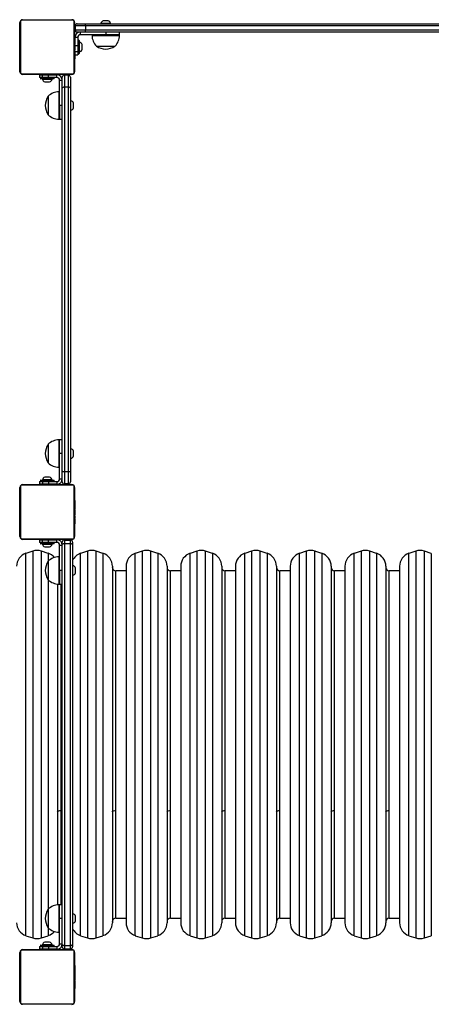
# Model space of a CAD drawing. Units: millimetres. Extents: x -4534 to 348693, y -3372 to 4616.
# Drawn here: x -1 to 601, y 1562 to 3002 of the extents above; entities that cross this region are included whole.
import ezdxf

# ---------------------------------------------------------------- set-up
doc = ezdxf.new("R2010")
doc.units = ezdxf.units.MM
doc.layers.add('Toestel 2D', color=7, linetype='Continuous', lineweight=20)
doc.layers.add('VP-EQ', color=7, linetype='Continuous', true_color=0x8a3492)

# ---------------------------------------------------------------- blocks, each defined once
blk = doc.blocks.new('01082')
at = {"layer": 'VP-EQ', "color": 0, "linetype": 'Continuous', "lineweight": 25}
for p, q in [((1581, 127.34), (1581, 134.54)), ((1581.07, 134.66), (1581.07, 127.21)), ((1588.73, 134.87), (1581.28, 134.87)), ((1581.4, 134.94), (1588.6, 134.94)), ((1588.93, 127.21), (1588.93, 134.66)), ((1589, 134.54), (1589, 127.34)), ((1589.1, 134.04), (1589.1, 133.44)), ((1590.57, 134.04), (1589.1, 134.04)), ((1589.4, 134.34), (1590.72, 134.34)), ((1649.44, 134.04), (1590.57, 134.04)), ((1590.57, 134.04), (1590.57, 133.44)), ((1590.72, 134.34), (1649.29, 134.34)), ((1592.85, 134.39), (1592.85, 134.34)), ((1594.25, 134.39), (1592.85, 134.39)), ((1593.9, 134.78), (1593.2, 134.78)), ((1594.25, 134.34), (1594.25, 134.39)), ((1581, 132.67), (1580.98, 132.67)), ((1580.98, 132.52), (1580.98, 132.64)), ((1580.98, 132.64), (1581, 132.64)), ((1580.98, 132.37), (1580.98, 132.52)), ((1580.98, 132.52), (1581, 132.52)), ((1589.02, 132.67), (1589, 132.67)), ((1589.02, 132.64), (1589, 132.64)), ((1589.02, 132.53), (1589, 132.53)), ((1589.02, 132.64), (1589.02, 132.53)), ((1589.02, 132.53), (1589.02, 132.38)), ((1589.1, 133.44), (1590.57, 133.44)), ((1590.72, 133.14), (1589.4, 133.14)), ((1589.85, 132.74), (1589.85, 133.14)), ((1593.55, 132.74), (1589.85, 132.74)), ((1590.57, 133.44), (1649.44, 133.44)), ((1649.29, 133.14), (1590.72, 133.14)), ((1591.55, 132.74), (1591.55, 132.64)), ((1591.55, 132.64), (1595.55, 132.64)), ((1593.55, 133.14), (1593.55, 132.74)), ((1595.55, 132.74), (1593.55, 132.74)), ((1593.55, 132.74), (1595.55, 132.74)), ((1595.55, 132.74), (1595.55, 133.14)), ((1595.55, 132.64), (1595.55, 132.74)), ((1595.55, 132.74), (1595.55, 132.74)), ((1595.55, 132.64), (1595.55, 132.64)), ((1580.98, 131.74), (1580.95, 131.74)), ((1580.98, 132.37), (1581, 132.37)), ((1580.98, 132.27), (1580.98, 132.37)), ((1580.98, 132.27), (1581, 132.27)), ((1580.98, 132.16), (1580.98, 132.27)), ((1580.98, 132.16), (1581, 132.16)), ((1580.98, 132.01), (1580.98, 132.16)), ((1580.98, 132.02), (1580.98, 132.05)), ((1580.98, 131.9), (1580.98, 132.01)), ((1580.98, 132.01), (1581, 132.01)), ((1580.98, 131.9), (1581, 131.9)), ((1580.98, 131.87), (1581, 131.87)), ((1580.98, 131.86), (1581, 131.86)), ((1580.98, 131.82), (1580.98, 131.86)), ((1580.98, 131.64), (1580.98, 131.8)), ((1580.98, 131.8), (1581, 131.8)), ((1580.98, 131.64), (1581, 131.64)), ((1580.98, 131.64), (1581, 131.64)), ((1580.98, 131.48), (1580.98, 131.64)), ((1580.98, 131.64), (1580.98, 131.64)), ((1580.98, 131.48), (1581, 131.48)), ((1580.98, 131.39), (1581, 131.39)), ((1580.98, 131.39), (1581, 131.39)), ((1580.98, 131.39), (1581, 131.39)), ((1580.98, 131.37), (1581, 131.37)), ((1580.98, 131.22), (1580.98, 131.37)), ((1580.98, 131.22), (1581, 131.22)), ((1580.98, 131.1), (1580.98, 131.22)), ((1580.98, 131.1), (1581, 131.1)), ((1580.98, 130.91), (1580.98, 131.1)), ((1589.02, 132.48), (1589, 132.48)), ((1589.02, 132.32), (1589, 132.32)), ((1589.02, 132.31), (1589, 132.31)), ((1589.02, 132.15), (1589, 132.15)), ((1589.02, 132.07), (1589, 132.07)), ((1589.02, 131.78), (1589, 131.78)), ((1589.02, 131.35), (1589, 131.35)), ((1589.02, 131.33), (1589, 131.33)), ((1589.02, 131.27), (1589, 131.27)), ((1589.02, 132.48), (1589.02, 132.32)), ((1589.02, 132.38), (1589.02, 132.32)), ((1589.02, 132.32), (1589.02, 132.31)), ((1589.02, 132.31), (1589.02, 132.15)), ((1589.02, 132.31), (1589.02, 132.29)), ((1589.02, 132.18), (1589.02, 132.02)), ((1589.02, 132.07), (1589.02, 131.78)), ((1589.02, 131.78), (1589.02, 131.35)), ((1589.05, 131.74), (1589.02, 131.74)), ((1589.02, 131.33), (1589.02, 131.3)), ((1589.02, 131.27), (1589.02, 130.97)), ((1589.45, 132.34), (1589.05, 132.34)), ((1589.05, 131.12), (1589.05, 132.34)), ((1589.45, 132.34), (1589.05, 132.34)), ((1589.05, 132.34), (1589.05, 132.34)), ((1589.45, 131.12), (1589.05, 131.12)), ((1589.05, 130.24), (1589.05, 131.12)), ((1589.45, 132.34), (1589.45, 131.12)), ((1589.45, 132.34), (1589.45, 132.34)), ((1589.45, 131.12), (1589.45, 130.24)), ((1589.6, 131.94), (1589.5, 131.94)), ((1589.5, 131.94), (1589.5, 129.94)), ((1589.6, 129.94), (1589.6, 131.94)), ((1589.65, 131.89), (1589.65, 129.99)), ((1589.7, 131.64), (1589.65, 131.64)), ((1589.7, 131.64), (1589.7, 131.64)), ((1589.7, 130.24), (1589.7, 131.64)), ((1590.09, 131.29), (1590.09, 131.29)), ((1590.09, 130.59), (1590.09, 131.29)), ((1592.2, 131.08), (1594.9, 131.08)), ((1594.9, 131.08), (1594.9, 131.08)), ((1580.95, 130.14), (1580.98, 130.14)), ((1580.98, 130.91), (1581, 130.91)), ((1580.98, 130.61), (1580.98, 130.91)), ((1580.98, 130.61), (1581, 130.61)), ((1580.98, 130.55), (1580.98, 130.58)), ((1580.98, 130.55), (1581, 130.55)), ((1580.98, 130.1), (1580.98, 130.53)), ((1580.98, 130.53), (1581, 130.53)), ((1580.98, 129.8), (1580.98, 130.1)), ((1580.98, 130.1), (1581, 130.1)), ((1580.98, 129.7), (1580.98, 129.86)), ((1580.98, 129.8), (1581, 129.8)), ((1580.98, 129.72), (1581, 129.72)), ((1580.98, 129.56), (1580.98, 129.72)), ((1589.02, 130.97), (1589, 130.97)), ((1589.02, 130.78), (1589, 130.78)), ((1589.02, 130.66), (1589, 130.66)), ((1589.02, 130.51), (1589, 130.51)), ((1589.02, 130.49), (1589, 130.49)), ((1589.02, 130.49), (1589, 130.49)), ((1589.02, 130.49), (1589, 130.49)), ((1589.02, 130.4), (1589, 130.4)), ((1589.02, 130.24), (1589, 130.24)), ((1589.02, 130.24), (1589, 130.24)), ((1589.02, 130.08), (1589, 130.08)), ((1589.02, 130.02), (1589, 130.02)), ((1589.03, 130), (1589, 130)), ((1589.02, 129.98), (1589, 129.98)), ((1589.02, 129.87), (1589, 129.87)), ((1589.02, 129.72), (1589, 129.72)), ((1589.02, 129.61), (1589, 129.61)), ((1589.02, 130.97), (1589.02, 130.78)), ((1589.02, 130.78), (1589.02, 130.66)), ((1589.02, 130.66), (1589.02, 130.51)), ((1589.02, 130.4), (1589.02, 130.24)), ((1589.02, 130.24), (1589.02, 130.08)), ((1589.02, 130.24), (1589.02, 130.24)), ((1589.02, 130.14), (1589.05, 130.14)), ((1589.02, 130.06), (1589.02, 130.02)), ((1589.02, 129.98), (1589.02, 129.87)), ((1589.02, 129.87), (1589.02, 129.72)), ((1589.02, 129.86), (1589.02, 129.82)), ((1589.02, 129.72), (1589.02, 129.61)), ((1589.02, 129.61), (1589.02, 129.51)), ((1589.45, 130.24), (1589.05, 130.24)), ((1589.05, 129.79), (1589.05, 130.24)), ((1589.05, 129.79), (1589.45, 129.79)), ((1589.45, 130.24), (1589.45, 129.79)), ((1589.5, 129.94), (1589.6, 129.94)), ((1589.65, 130.24), (1589.7, 130.24)), ((1580.98, 129.56), (1580.98, 129.59)), ((1580.98, 129.56), (1581, 129.56)), ((1580.98, 129.56), (1580.98, 129.56)), ((1580.98, 129.56), (1581, 129.56)), ((1580.98, 129.4), (1580.98, 129.56)), ((1580.98, 129.5), (1580.98, 129.56)), ((1580.98, 129.35), (1580.98, 129.5)), ((1580.98, 129.4), (1581, 129.4)), ((1580.98, 129.35), (1581, 129.35)), ((1580.98, 129.23), (1580.98, 129.35)), ((1580.98, 129.23), (1581, 129.23)), ((1580.98, 129.21), (1581, 129.21)), ((1589.02, 129.51), (1589, 129.51)), ((1589.02, 129.36), (1589, 129.36)), ((1589.02, 129.23), (1589, 129.23)), ((1589, 129.21), (1589.03, 129.21)), ((1589.02, 129.51), (1589.02, 129.36)), ((1589.02, 129.36), (1589.02, 129.23)), ((1581.28, 127.01), (1588.73, 127.01)), ((1588.6, 126.94), (1581.4, 126.94)), ((1583.85, 126.89), (1583.85, 126.49)), ((1583.85, 126.89), (1584.3, 126.89)), ((1584.2, 126.94), (1584.2, 126.89)), ((1584.3, 126.49), (1584.3, 126.89)), ((1584.3, 126.89), (1585.19, 126.89)), ((1585.19, 126.49), (1585.19, 126.89)), ((1585.19, 126.89), (1586.4, 126.89)), ((1585.8, 126.89), (1585.8, 126.94)), ((1586.4, 126.49), (1586.4, 126.89)), ((1586.4, 126.49), (1586.4, 126.89)), ((1586.4, 126.89), (1586.4, 126.89)), ((1587.5, 126.84), (1587.5, 125.06)), ((1588.1, 126.84), (1587.5, 126.84)), ((1588.1, 125.06), (1588.1, 126.84)), ((1584.3, 126.49), (1583.85, 126.49)), ((1584, 126.44), (1584, 126.34)), ((1586, 126.44), (1584, 126.44)), ((1584, 126.34), (1586, 126.34)), ((1585.95, 126.29), (1584.05, 126.29)), ((1585.19, 126.49), (1584.3, 126.49)), ((1584.3, 126.29), (1584.3, 126.24)), ((1584.3, 126.24), (1585.7, 126.24)), ((1584.65, 125.85), (1585.35, 125.85)), ((1586.4, 126.49), (1585.19, 126.49)), ((1585.7, 126.24), (1585.7, 126.29)), ((1586, 126.34), (1586, 126.44)), ((1586.4, 126.49), (1586.4, 126.49)), ((1586.8, 126.09), (1587.2, 126.09)), ((1586.8, 122.39), (1586.8, 126.09)), ((1587.2, 124.94), (1587.2, 126.54)), ((1588.4, 126.54), (1588.4, 124.94)), ((1586.8, 124.39), (1586.7, 124.39)), ((1586.7, 124.39), (1586.7, 120.73)), ((1587.2, 68.94), (1587.2, 124.94)), ((1587.5, 125.06), (1587.5, 68.81)), ((1588.1, 125.06), (1587.5, 125.06)), ((1588.1, 68.81), (1588.1, 125.06)), ((1588.4, 124.94), (1588.4, 68.94)), ((1585.14, 123.74), (1585.14, 121.27)), ((1588.45, 123.09), (1588.4, 123.09)), ((1588.45, 121.69), (1588.45, 123.09)), ((1588.84, 122.04), (1588.84, 122.74)), ((1585.14, 121.27), (1585.14, 121.04)), ((1587.2, 122.39), (1586.8, 122.39)), ((1586.8, 120.39), (1586.8, 122.39)), ((1586.8, 122.39), (1586.8, 120.73)), ((1588.4, 121.69), (1588.45, 121.69)), ((1586.7, 120.73), (1586.7, 120.39)), ((1586.7, 120.39), (1586.8, 120.39)), ((1586.8, 120.73), (1586.8, 120.39)), ((1586.8, 120.39), (1587.2, 120.39)), ((1586.8, 73.49), (1586.7, 73.49)), ((1586.7, 73.49), (1586.7, 69.83)), ((1587.2, 73.49), (1586.8, 73.49)), ((1586.8, 71.49), (1586.8, 73.49)), ((1585.14, 72.84), (1585.14, 70.37)), ((1588.45, 72.19), (1588.4, 72.19)), ((1588.45, 70.79), (1588.45, 72.19)), ((1587.2, 71.49), (1586.8, 71.49)), ((1586.8, 67.79), (1586.8, 71.49)), ((1588.4, 70.79), (1588.45, 70.79)), ((1588.84, 71.14), (1588.84, 71.84)), ((1585.14, 70.37), (1585.14, 70.14)), ((1586.7, 69.83), (1586.7, 69.49)), ((1586.7, 69.49), (1586.8, 69.49)), ((1585.35, 68.03), (1584.65, 68.03)), ((1586.8, 67.79), (1587.2, 67.79)), ((1587.2, 67.34), (1587.2, 68.94)), ((1588.1, 68.81), (1587.5, 68.81)), ((1587.5, 68.81), (1587.5, 67.04)), ((1588.1, 67.04), (1588.1, 68.81)), ((1588.4, 68.94), (1588.4, 67.34)), ((1581, 59.34), (1581, 66.54)), ((1581.07, 66.66), (1581.07, 59.21)), ((1588.73, 66.87), (1581.28, 66.87)), ((1581.4, 66.94), (1588.6, 66.94)), ((1583.85, 67.39), (1583.85, 66.99)), ((1583.85, 67.39), (1584.3, 67.39)), ((1584.3, 66.99), (1583.85, 66.99)), ((1584, 67.54), (1584, 67.44)), ((1586, 67.54), (1584, 67.54)), ((1584, 67.44), (1586, 67.44)), ((1584.05, 67.59), (1585.95, 67.59)), ((1584.2, 66.99), (1584.2, 66.94)), ((1584.3, 67.64), (1584.3, 67.59)), ((1585.7, 67.64), (1584.3, 67.64)), ((1584.3, 67.39), (1584.3, 66.99)), ((1584.3, 67.39), (1585.19, 67.39)), ((1585.19, 66.99), (1584.3, 66.99)), ((1585.19, 67.39), (1586.4, 67.39)), ((1585.19, 67.39), (1585.19, 66.99)), ((1586.4, 66.99), (1585.19, 66.99)), ((1585.7, 67.59), (1585.7, 67.64)), ((1585.8, 66.94), (1585.8, 66.99)), ((1586, 67.44), (1586, 67.54)), ((1586.4, 67.39), (1586.4, 66.99)), ((1586.4, 67.39), (1586.4, 66.99)), ((1586.4, 67.39), (1586.4, 67.39)), ((1586.4, 66.99), (1586.4, 66.99)), ((1588.1, 67.04), (1587.5, 67.04)), ((1588.93, 59.21), (1588.93, 66.66)), ((1589, 66.54), (1589, 59.34)), ((1581, 64.67), (1580.98, 64.67)), ((1580.98, 64.52), (1580.98, 64.64)), ((1580.98, 64.64), (1581, 64.64)), ((1580.98, 64.37), (1580.98, 64.52)), ((1580.98, 64.52), (1581, 64.52)), ((1580.98, 64.37), (1581, 64.37)), ((1580.98, 64.27), (1580.98, 64.37)), ((1580.98, 64.27), (1581, 64.27)), ((1580.98, 64.16), (1580.98, 64.27)), ((1580.98, 64.16), (1581, 64.16)), ((1580.98, 64.01), (1580.98, 64.16)), ((1580.98, 64.02), (1580.98, 64.05)), ((1580.98, 64.01), (1581, 64.01)), ((1580.98, 63.9), (1580.98, 64.01)), ((1580.98, 63.9), (1581, 63.9)), ((1580.98, 63.87), (1581, 63.87)), ((1580.98, 63.82), (1580.98, 63.86)), ((1580.98, 63.86), (1581, 63.86)), ((1580.98, 63.8), (1581, 63.8)), ((1580.98, 63.64), (1580.98, 63.8)), ((1580.98, 63.64), (1581, 63.64)), ((1580.98, 63.64), (1581, 63.64)), ((1580.98, 63.64), (1580.98, 63.64)), ((1580.98, 63.48), (1580.98, 63.64)), ((1580.98, 63.48), (1581, 63.48)), ((1580.98, 63.39), (1581, 63.39)), ((1580.98, 63.39), (1581, 63.39)), ((1580.98, 63.39), (1581, 63.39)), ((1580.98, 63.37), (1581, 63.37)), ((1580.98, 63.22), (1580.98, 63.37)), ((1589.02, 64.67), (1589, 64.67)), ((1589.02, 64.64), (1589, 64.64)), ((1589.02, 64.53), (1589, 64.53)), ((1589.02, 64.48), (1589, 64.48)), ((1589.02, 64.32), (1589, 64.32)), ((1589.02, 64.31), (1589, 64.31)), ((1589.02, 64.15), (1589, 64.15)), ((1589.02, 64.07), (1589, 64.07)), ((1589.02, 63.78), (1589, 63.78)), ((1589.02, 64.64), (1589.02, 64.53)), ((1589.02, 64.53), (1589.02, 64.38)), ((1589.02, 64.48), (1589.02, 64.32)), ((1589.02, 64.38), (1589.02, 64.32)), ((1589.02, 64.32), (1589.02, 64.31)), ((1589.02, 64.31), (1589.02, 64.15)), ((1589.02, 64.31), (1589.02, 64.29)), ((1589.02, 64.18), (1589.02, 64.02)), ((1589.02, 64.07), (1589.02, 63.78)), ((1589.02, 63.78), (1589.02, 63.35)), ((1580.98, 63.22), (1581, 63.22)), ((1580.98, 63.1), (1580.98, 63.22)), ((1580.98, 62.91), (1580.98, 63.1)), ((1580.98, 63.1), (1581, 63.1)), ((1580.98, 62.91), (1581, 62.91)), ((1580.98, 62.61), (1580.98, 62.91)), ((1580.98, 62.61), (1581, 62.61)), ((1580.98, 62.55), (1580.98, 62.58)), ((1580.98, 62.55), (1581, 62.55)), ((1580.98, 62.53), (1581, 62.53)), ((1580.98, 62.1), (1580.98, 62.53)), ((1580.98, 62.1), (1581, 62.1)), ((1580.98, 61.8), (1580.98, 62.1)), ((1589.02, 63.35), (1589, 63.35)), ((1589.02, 63.33), (1589, 63.33)), ((1589.02, 63.27), (1589, 63.27)), ((1589.02, 62.97), (1589, 62.97)), ((1589.02, 62.78), (1589, 62.78)), ((1589.02, 62.66), (1589, 62.66)), ((1589.02, 62.51), (1589, 62.51)), ((1589.02, 62.49), (1589, 62.49)), ((1589.02, 62.49), (1589, 62.49)), ((1589.02, 62.49), (1589, 62.49)), ((1589.02, 62.4), (1589, 62.4)), ((1589.02, 62.24), (1589, 62.24)), ((1589.02, 62.24), (1589, 62.24)), ((1589.02, 62.08), (1589, 62.08)), ((1589.02, 62.02), (1589, 62.02)), ((1589.03, 62), (1589, 62)), ((1589.02, 61.98), (1589, 61.98)), ((1589.02, 63.33), (1589.02, 63.3)), ((1589.02, 63.27), (1589.02, 62.97)), ((1589.02, 62.97), (1589.02, 62.78)), ((1589.02, 62.78), (1589.02, 62.66)), ((1589.02, 62.66), (1589.02, 62.51)), ((1589.02, 62.4), (1589.02, 62.24)), ((1589.02, 62.24), (1589.02, 62.08)), ((1589.02, 62.24), (1589.02, 62.24)), ((1589.02, 62.06), (1589.02, 62.02)), ((1589.02, 61.98), (1589.02, 61.87)), ((1580.98, 61.7), (1580.98, 61.86)), ((1580.98, 61.8), (1581, 61.8)), ((1580.98, 61.72), (1581, 61.72)), ((1580.98, 61.56), (1580.98, 61.72)), ((1580.98, 61.56), (1580.98, 61.59)), ((1580.98, 61.4), (1580.98, 61.56)), ((1580.98, 61.56), (1581, 61.56)), ((1580.98, 61.56), (1581, 61.56)), ((1580.98, 61.56), (1580.98, 61.56)), ((1580.98, 61.5), (1580.98, 61.56)), ((1580.98, 61.35), (1580.98, 61.5)), ((1580.98, 61.4), (1581, 61.4)), ((1580.98, 61.23), (1580.98, 61.35)), ((1580.98, 61.35), (1581, 61.35)), ((1580.98, 61.23), (1581, 61.23)), ((1580.98, 61.21), (1581, 61.21)), ((1589.02, 61.87), (1589, 61.87)), ((1589.02, 61.72), (1589, 61.72)), ((1589.02, 61.61), (1589, 61.61)), ((1589.02, 61.51), (1589, 61.51)), ((1589.02, 61.36), (1589, 61.36)), ((1589.02, 61.23), (1589, 61.23)), ((1589, 61.21), (1589.03, 61.21)), ((1589.02, 61.87), (1589.02, 61.72)), ((1589.02, 61.86), (1589.02, 61.82)), ((1589.02, 61.72), (1589.02, 61.61)), ((1589.02, 61.61), (1589.02, 61.51)), ((1589.02, 61.51), (1589.02, 61.36)), ((1589.02, 61.36), (1589.02, 61.23)), ((1581.28, 59.01), (1588.73, 59.01)), ((1588.6, 58.94), (1581.4, 58.94)), ((1583.85, 58.89), (1583.85, 58.49)), ((1583.85, 58.89), (1584.3, 58.89)), ((1584.3, 58.49), (1583.85, 58.49)), ((1584, 58.44), (1584, 58.34)), ((1586, 58.44), (1584, 58.44)), ((1584, 58.34), (1586, 58.34)), ((1585.95, 58.29), (1584.05, 58.29)), ((1584.2, 58.94), (1584.2, 58.89)), ((1584.3, 58.49), (1584.3, 58.89)), ((1584.3, 58.89), (1585.19, 58.89)), ((1585.19, 58.49), (1584.3, 58.49)), ((1584.3, 58.29), (1584.3, 58.24)), ((1584.3, 58.24), (1585.7, 58.24)), ((1584.65, 57.85), (1585.35, 57.85)), ((1585.19, 58.49), (1585.19, 58.89)), ((1585.19, 58.89), (1586.4, 58.89)), ((1586.4, 58.49), (1585.19, 58.49)), ((1585.7, 58.24), (1585.7, 58.29)), ((1585.8, 58.89), (1585.8, 58.94)), ((1586, 58.34), (1586, 58.44)), ((1586.4, 58.49), (1586.4, 58.89)), ((1586.4, 58.49), (1586.4, 58.89)), ((1586.4, 58.89), (1586.4, 58.89)), ((1586.4, 58.49), (1586.4, 58.49)), ((1586.8, 54.39), (1586.8, 58.09)), ((1586.8, 58.09), (1587.2, 58.09)), ((1587.2, 58.18), (1587.2, 58.54)), ((1587.2, -0.31), (1587.2, 58.18)), ((1587.5, 58.84), (1587.5, 58.33)), ((1587.5, 58.84), (1588.4, 58.84)), ((1587.5, 58.33), (1587.5, -0.45)), ((1587.5, 58.33), (1588.4, 58.33)), ((1588.4, 58.33), (1588.4, 58.84)), ((1588.4, -0.45), (1588.4, 58.33)), ((1588.7, 58.54), (1588.7, 58.18)), ((1588.7, 58.18), (1588.7, -0.31)), ((1582.88, 57.23), (1581.88, 56.89)), ((1581.88, 18.31), (1581.88, 56.89)), ((1582.88, 57.23), (1582.88, 0.65)), ((1585.15, 56.89), (1584.15, 57.23)), ((1584.15, 0.65), (1584.15, 57.23)), ((1585.15, 56.89), (1585.15, 55.74)), ((1586.8, 56.39), (1586.7, 56.39)), ((1586.7, 56.39), (1586.7, 52.73)), ((1590.88, 57.23), (1589.88, 56.89)), ((1589.88, 18.31), (1589.88, 56.89)), ((1590.88, 57.23), (1590.88, 0.65)), ((1593.15, 56.89), (1592.15, 57.23)), ((1592.15, 0.65), (1592.15, 57.23)), ((1593.15, 56.89), (1593.15, 0.98)), ((1598.88, 57.23), (1597.88, 56.89)), ((1597.88, 18.31), (1597.88, 56.89)), ((1598.88, 57.23), (1598.88, 0.65)), ((1601.15, 56.89), (1600.15, 57.23)), ((1600.15, 0.65), (1600.15, 57.23)), ((1601.15, 56.89), (1601.15, 0.98)), ((1606.88, 57.23), (1605.88, 56.89)), ((1605.88, 18.31), (1605.88, 56.89)), ((1606.88, 57.23), (1606.88, 0.65)), ((1609.15, 56.89), (1608.15, 57.23)), ((1608.15, 0.65), (1608.15, 57.23)), ((1609.15, 56.89), (1609.15, 0.98)), ((1614.88, 57.23), (1613.88, 56.89)), ((1613.88, 18.31), (1613.88, 56.89)), ((1614.88, 57.23), (1614.88, 0.65)), ((1617.15, 56.89), (1616.15, 57.23)), ((1616.15, 0.65), (1616.15, 57.23)), ((1617.15, 56.89), (1617.15, 0.98)), ((1622.88, 57.23), (1621.88, 56.89)), ((1621.88, 18.31), (1621.88, 56.89)), ((1622.88, 57.23), (1622.88, 0.65)), ((1625.15, 56.89), (1624.15, 57.23)), ((1624.15, 0.65), (1624.15, 57.23)), ((1625.15, 56.89), (1625.15, 0.98)), ((1630.88, 57.23), (1629.88, 56.89)), ((1629.88, 18.31), (1629.88, 56.89)), ((1630.88, 57.23), (1630.88, 0.65)), ((1633.15, 56.89), (1632.15, 57.23)), ((1632.15, 0.65), (1632.15, 57.23)), ((1633.15, 56.89), (1633.15, 0.98)), ((1638.88, 57.23), (1637.88, 56.89)), ((1637.88, 18.31), (1637.88, 56.89)), ((1638.88, 57.23), (1638.88, 0.65)), ((1641.15, 56.89), (1640.15, 57.23)), ((1640.15, 0.65), (1640.15, 57.23)), ((1641.15, 56.89), (1641.15, 0.98)), ((1585.14, 55.74), (1585.14, 53.27)), ((1588.75, 55.09), (1588.7, 55.09)), ((1588.75, 53.69), (1588.75, 55.09)), ((1589.14, 54.04), (1589.14, 54.74)), ((1594.52, 55), (1594.52, 2.88)), ((1596.52, 55), (1596.52, 53.04)), ((1602.52, 55), (1602.52, 2.88)), ((1604.52, 55), (1604.52, 53.04)), ((1610.52, 55), (1610.52, 2.88)), ((1612.52, 55), (1612.52, 53.04)), ((1618.52, 55), (1618.52, 2.88)), ((1620.52, 55), (1620.52, 53.04)), ((1626.52, 55), (1626.52, 2.88)), ((1628.52, 55), (1628.52, 53.04)), ((1634.52, 55), (1634.52, 2.88)), ((1636.52, 55), (1636.52, 53.04)), ((1587.2, 54.39), (1586.8, 54.39)), ((1586.8, 52.39), (1586.8, 54.39)), ((1586.8, 54.39), (1586.8, 52.73)), ((1588.7, 53.69), (1588.75, 53.69)), ((1596.52, 54.34), (1595.02, 54.34)), ((1595.02, 19.28), (1595.02, 54.34)), ((1604.52, 54.34), (1603.02, 54.34)), ((1603.02, 19.28), (1603.02, 54.34)), ((1612.52, 54.34), (1611.02, 54.34)), ((1611.02, 19.28), (1611.02, 54.34)), ((1620.52, 54.34), (1619.02, 54.34)), ((1619.02, 19.28), (1619.02, 54.34)), ((1628.52, 54.34), (1627.02, 54.34)), ((1627.02, 19.28), (1627.02, 54.34)), ((1636.52, 54.34), (1635.02, 54.34)), ((1635.02, 19.28), (1635.02, 54.34)), ((1585.14, 53.27), (1585.14, 53.04)), ((1585.15, 53.03), (1585.15, 4.84)), ((1586.52, 52.4), (1586.52, 5.48)), ((1586.7, 52.73), (1586.7, 52.39)), ((1586.7, 52.39), (1586.8, 52.39)), ((1586.8, 52.73), (1586.8, 52.39)), ((1586.8, 52.39), (1587.2, 52.39)), ((1587.02, 19.28), (1587.02, 52.39)), ((1596.52, 53.04), (1596.52, 2.88)), ((1604.52, 53.04), (1604.52, 2.88)), ((1612.52, 53.04), (1612.52, 2.88)), ((1620.52, 53.04), (1620.52, 2.88)), ((1628.52, 53.04), (1628.52, 2.88)), ((1636.52, 53.04), (1636.52, 2.88)), ((1587.02, 5.49), (1587.02, 19.28)), ((1595.02, 3.54), (1595.02, 19.28)), ((1603.02, 3.54), (1603.02, 19.28)), ((1611.02, 3.54), (1611.02, 19.28)), ((1619.02, 3.54), (1619.02, 19.28)), ((1627.02, 3.54), (1627.02, 19.28)), ((1635.02, 3.54), (1635.02, 19.28)), ((1581.88, 0.98), (1581.88, 18.31)), ((1589.88, 0.98), (1589.88, 18.31)), ((1597.88, 0.98), (1597.88, 18.31)), ((1605.88, 0.98), (1605.88, 18.31)), ((1613.88, 0.98), (1613.88, 18.31)), ((1621.88, 0.98), (1621.88, 18.31)), ((1629.88, 0.98), (1629.88, 18.31)), ((1637.88, 0.98), (1637.88, 18.31)), ((1585.14, 4.84), (1585.14, 2.37)), ((1586.8, 5.49), (1586.7, 5.49)), ((1586.7, 5.49), (1586.7, 1.83)), ((1587.2, 5.49), (1586.8, 5.49)), ((1586.8, 3.49), (1586.8, 5.49)), ((1587.2, 3.49), (1586.8, 3.49)), ((1586.8, -0.21), (1586.8, 3.49)), ((1588.75, 4.19), (1588.7, 4.19)), ((1588.75, 2.79), (1588.75, 4.19)), ((1589.14, 3.14), (1589.14, 3.84)), ((1595.02, 3.54), (1596.52, 3.54)), ((1603.02, 3.54), (1604.52, 3.54)), ((1611.02, 3.54), (1612.52, 3.54)), ((1619.02, 3.54), (1620.52, 3.54)), ((1627.02, 3.54), (1628.52, 3.54)), ((1635.02, 3.54), (1636.52, 3.54)), ((1585.14, 2.37), (1585.14, 2.14)), ((1585.15, 2.13), (1585.15, 0.98)), ((1586.7, 1.83), (1586.7, 1.49)), ((1586.7, 1.49), (1586.8, 1.49)), ((1588.7, 2.79), (1588.75, 2.79)), ((1581.88, 0.98), (1582.88, 0.65)), ((1584.15, 0.65), (1585.15, 0.98)), ((1585.35, 0.03), (1584.65, 0.03)), ((1589.88, 0.98), (1590.88, 0.65)), ((1592.15, 0.65), (1593.15, 0.98)), ((1597.88, 0.98), (1598.88, 0.65)), ((1600.15, 0.65), (1601.15, 0.98)), ((1605.88, 0.98), (1606.88, 0.65)), ((1608.15, 0.65), (1609.15, 0.98)), ((1613.88, 0.98), (1614.88, 0.65)), ((1616.15, 0.65), (1617.15, 0.98)), ((1621.88, 0.98), (1622.88, 0.65)), ((1624.15, 0.65), (1625.15, 0.98)), ((1629.88, 0.98), (1630.88, 0.65)), ((1632.15, 0.65), (1633.15, 0.98)), ((1637.88, 0.98), (1638.88, 0.65)), ((1640.15, 0.65), (1641.15, 0.98)), ((1581.07, -1.34), (1581.07, -8.79)), ((1588.73, -1.13), (1581.28, -1.13)), ((1581.4, -1.06), (1588.6, -1.06)), ((1583.85, -0.61), (1583.85, -1.01)), ((1583.85, -0.61), (1584.3, -0.61)), ((1584.3, -1.01), (1583.85, -1.01)), ((1584, -0.46), (1584, -0.56)), ((1586, -0.46), (1584, -0.46)), ((1584, -0.56), (1586, -0.56)), ((1584.05, -0.41), (1585.95, -0.41)), ((1584.2, -1.01), (1584.2, -1.06)), ((1584.3, -0.36), (1584.3, -0.41)), ((1585.7, -0.36), (1584.3, -0.36)), ((1584.3, -0.61), (1584.3, -1.01)), ((1584.3, -0.61), (1585.19, -0.61)), ((1585.19, -1.01), (1584.3, -1.01)), ((1585.19, -0.61), (1585.19, -1.01)), ((1585.19, -0.61), (1586.4, -0.61)), ((1586.4, -1.01), (1585.19, -1.01)), ((1585.7, -0.41), (1585.7, -0.36)), ((1585.8, -1.06), (1585.8, -1.01)), ((1586, -0.56), (1586, -0.46)), ((1586.4, -0.61), (1586.4, -1.01)), ((1586.4, -0.61), (1586.4, -1.01)), ((1586.4, -0.61), (1586.4, -0.61)), ((1586.4, -1.01), (1586.4, -1.01)), ((1586.8, -0.21), (1587.2, -0.21)), ((1587.2, -0.66), (1587.2, -0.31)), ((1587.5, -0.45), (1588.4, -0.45)), ((1587.5, -0.45), (1587.5, -0.96)), ((1587.5, -0.96), (1588.4, -0.96)), ((1588.4, -0.96), (1588.4, -0.45)), ((1588.7, -0.31), (1588.7, -0.66)), ((1588.93, -8.79), (1588.93, -1.34)), ((1581, -8.66), (1581, -1.46)), ((1589, -1.46), (1589, -8.66)), ((1580.98, -4.26), (1580.95, -4.26)), ((1581, -3.33), (1580.98, -3.33)), ((1580.98, -3.36), (1581, -3.36)), ((1580.98, -3.48), (1580.98, -3.36)), ((1580.98, -3.63), (1580.98, -3.48)), ((1580.98, -3.48), (1581, -3.48)), ((1580.98, -3.63), (1581, -3.63)), ((1580.98, -3.73), (1580.98, -3.63)), ((1580.98, -3.73), (1581, -3.73)), ((1580.98, -3.84), (1580.98, -3.73)), ((1580.98, -3.84), (1581, -3.84)), ((1580.98, -3.99), (1580.98, -3.84)), ((1580.98, -3.98), (1580.98, -3.95)), ((1580.98, -3.99), (1581, -3.99)), ((1580.98, -4.1), (1580.98, -3.99)), ((1580.98, -4.1), (1581, -4.1)), ((1580.98, -4.13), (1581, -4.13)), ((1580.98, -4.14), (1581, -4.14)), ((1580.98, -4.18), (1580.98, -4.14)), ((1580.98, -4.36), (1580.98, -4.2)), ((1580.98, -4.2), (1581, -4.2)), ((1589.02, -3.33), (1589, -3.33)), ((1589.02, -3.36), (1589, -3.36)), ((1589.02, -3.47), (1589, -3.47)), ((1589.02, -3.52), (1589, -3.52)), ((1589.02, -3.68), (1589, -3.68)), ((1589.02, -3.69), (1589, -3.69)), ((1589.02, -3.85), (1589, -3.85)), ((1589.02, -3.93), (1589, -3.93)), ((1589.02, -4.22), (1589, -4.22)), ((1589.02, -3.36), (1589.02, -3.47)), ((1589.02, -3.47), (1589.02, -3.62)), ((1589.02, -3.52), (1589.02, -3.68)), ((1589.02, -3.62), (1589.02, -3.68)), ((1589.02, -3.68), (1589.02, -3.69)), ((1589.02, -3.69), (1589.02, -3.85)), ((1589.02, -3.69), (1589.02, -3.71)), ((1589.02, -3.82), (1589.02, -3.98)), ((1589.02, -3.93), (1589.02, -4.22)), ((1589.02, -4.22), (1589.02, -4.65)), ((1580.98, -4.36), (1581, -4.36)), ((1580.98, -4.52), (1580.98, -4.36)), ((1580.98, -4.36), (1581, -4.36)), ((1580.98, -4.36), (1580.98, -4.36)), ((1580.98, -4.52), (1581, -4.52)), ((1580.98, -4.61), (1581, -4.61)), ((1580.98, -4.61), (1581, -4.61)), ((1580.98, -4.61), (1581, -4.61)), ((1580.98, -4.63), (1581, -4.63)), ((1580.98, -4.78), (1580.98, -4.63)), ((1580.98, -4.78), (1581, -4.78)), ((1580.98, -4.9), (1580.98, -4.78)), ((1580.98, -5.09), (1580.98, -4.9)), ((1580.98, -4.9), (1581, -4.9)), ((1580.98, -5.39), (1580.98, -5.09)), ((1580.98, -5.09), (1581, -5.09)), ((1580.98, -5.39), (1581, -5.39)), ((1580.98, -5.45), (1580.98, -5.42)), ((1580.98, -5.45), (1581, -5.45)), ((1580.98, -5.9), (1580.98, -5.47)), ((1580.98, -5.47), (1581, -5.47)), ((1589.02, -4.65), (1589, -4.65)), ((1589.02, -4.67), (1589, -4.67)), ((1589.02, -4.73), (1589, -4.73)), ((1589.02, -5.03), (1589, -5.03)), ((1589.02, -5.22), (1589, -5.22)), ((1589.02, -5.34), (1589, -5.34)), ((1589.02, -5.49), (1589, -5.49)), ((1589.02, -5.51), (1589, -5.51)), ((1589.02, -5.51), (1589, -5.51)), ((1589.02, -5.51), (1589, -5.51)), ((1589.02, -5.6), (1589, -5.6)), ((1589.02, -5.76), (1589, -5.76)), ((1589.02, -4.67), (1589.02, -4.7)), ((1589.02, -4.73), (1589.02, -5.03)), ((1589.02, -5.03), (1589.02, -5.22)), ((1589.02, -5.22), (1589.02, -5.34)), ((1589.02, -5.34), (1589.02, -5.49)), ((1589.02, -5.6), (1589.02, -5.76)), ((1589.02, -5.76), (1589.02, -5.76)), ((1580.95, -5.86), (1580.98, -5.86)), ((1580.98, -6.2), (1580.98, -5.9)), ((1580.98, -5.9), (1581, -5.9)), ((1580.98, -6.3), (1580.98, -6.14)), ((1580.98, -6.2), (1581, -6.2)), ((1580.98, -6.28), (1581, -6.28)), ((1580.98, -6.44), (1580.98, -6.28)), ((1580.98, -6.44), (1580.98, -6.41)), ((1580.98, -6.44), (1581, -6.44)), ((1580.98, -6.44), (1581, -6.44)), ((1580.98, -6.44), (1580.98, -6.44)), ((1580.98, -6.6), (1580.98, -6.44)), ((1580.98, -6.5), (1580.98, -6.44)), ((1580.98, -6.65), (1580.98, -6.5)), ((1580.98, -6.6), (1581, -6.6)), ((1580.98, -6.77), (1580.98, -6.65)), ((1580.98, -6.65), (1581, -6.65)), ((1580.98, -6.77), (1581, -6.77)), ((1580.98, -6.79), (1581, -6.79)), ((1589.02, -5.76), (1589, -5.76)), ((1589.02, -5.92), (1589, -5.92)), ((1589.02, -5.98), (1589, -5.98)), ((1589.03, -6), (1589, -6)), ((1589.02, -6.02), (1589, -6.02)), ((1589.02, -6.13), (1589, -6.13)), ((1589.02, -6.28), (1589, -6.28)), ((1589.02, -6.39), (1589, -6.39)), ((1589.02, -6.49), (1589, -6.49)), ((1589.02, -6.64), (1589, -6.64)), ((1589.02, -6.77), (1589, -6.77)), ((1589, -6.79), (1589.03, -6.79)), ((1589.02, -5.76), (1589.02, -5.92)), ((1589.02, -5.94), (1589.02, -5.98)), ((1589.02, -6.02), (1589.02, -6.13)), ((1589.02, -6.13), (1589.02, -6.28)), ((1589.02, -6.14), (1589.02, -6.18)), ((1589.02, -6.28), (1589.02, -6.39)), ((1589.02, -6.39), (1589.02, -6.49)), ((1589.02, -6.49), (1589.02, -6.64)), ((1589.02, -6.64), (1589.02, -6.77)), ((1581.28, -8.99), (1588.73, -8.99)), ((1588.6, -9.06), (1581.4, -9.06))]:
    blk.add_line(p, q, dxfattribs=at)
at = {"layer": 'VP-EQ', "color": 0, "linetype": 'Continuous', "lineweight": 25, "flags": 128}
for points in [[(1590.57, 134.04), (1590.57, 134.1), (1590.58, 134.15), (1590.6, 134.21), (1590.61, 134.25), (1590.64, 134.29), (1590.66, 134.32), (1590.69, 134.33), (1590.72, 134.34)], [(1590.72, 133.14), (1590.69, 133.14), (1590.66, 133.16), (1590.64, 133.19), (1590.61, 133.23), (1590.6, 133.27), (1590.58, 133.32), (1590.57, 133.38), (1590.57, 133.44)], [(1587.5, 125.06), (1587.4, 125.06), (1587.32, 125.04), (1587.25, 125), (1587.21, 124.96), (1587.2, 124.94), (1587.2, 124.94)], [(1588.4, 124.94), (1588.4, 124.94), (1588.4, 124.96), (1588.36, 125), (1588.29, 125.04), (1588.2, 125.06), (1588.1, 125.06)], [(1587.5, 68.81), (1587.4, 68.82), (1587.32, 68.84), (1587.25, 68.87), (1587.21, 68.91), (1587.2, 68.94), (1587.2, 68.94)], [(1588.4, 68.94), (1588.4, 68.94), (1588.4, 68.91), (1588.36, 68.87), (1588.29, 68.84), (1588.2, 68.82), (1588.1, 68.81)], [(1587.2, 58.18), (1587.21, 58.21), (1587.23, 58.24), (1587.25, 58.27), (1587.29, 58.29), (1587.34, 58.31), (1587.39, 58.32), (1587.44, 58.33), (1587.5, 58.33)], [(1588.4, 58.33), (1588.46, 58.33), (1588.52, 58.32), (1588.57, 58.31), (1588.62, 58.29), (1588.65, 58.27), (1588.68, 58.24), (1588.7, 58.21), (1588.7, 58.18)], [(1586.52, 19.09), (1586.56, 19.17), (1586.7, 19.23), (1586.86, 19.27), (1587.02, 19.28)], [(1594.52, 19.09), (1594.56, 19.17), (1594.7, 19.23), (1594.86, 19.27), (1595.02, 19.28)], [(1602.52, 19.09), (1602.56, 19.17), (1602.7, 19.23), (1602.86, 19.27), (1603.02, 19.28)], [(1610.52, 19.09), (1610.56, 19.17), (1610.7, 19.23), (1610.86, 19.27), (1611.02, 19.28)], [(1618.52, 19.09), (1618.56, 19.17), (1618.7, 19.23), (1618.86, 19.27), (1619.02, 19.28)], [(1626.52, 19.09), (1626.56, 19.17), (1626.7, 19.23), (1626.86, 19.27), (1627.02, 19.28)], [(1634.52, 19.09), (1634.56, 19.17), (1634.7, 19.23), (1634.86, 19.27), (1635.02, 19.28)], [(1587.2, -0.31), (1587.21, -0.33), (1587.23, -0.36), (1587.25, -0.39), (1587.29, -0.41), (1587.34, -0.43), (1587.39, -0.44), (1587.44, -0.45), (1587.5, -0.45)], [(1588.4, -0.45), (1588.46, -0.45), (1588.52, -0.44), (1588.57, -0.43), (1588.62, -0.41), (1588.65, -0.39), (1588.68, -0.36), (1588.7, -0.33), (1588.7, -0.31)]]:
    blk.add_lwpolyline(points, dxfattribs=at)
at = {"layer": 'VP-EQ', "color": 0, "linetype": 'Continuous', "lineweight": 25}
for centre, radius, start, end in [((1581.4, 134.54), 0.4, 90.0011, 179.9989), ((1581.16, 134.53), 0.154, 123.5106, 178.3784), ((1581.28, 134.66), 0.207, 90.0016, 180), ((1581.41, 134.78), 0.154, 91.6139, 146.493), ((1588.6, 134.78), 0.154, 33.507, 88.3861), ((1588.6, 134.54), 0.4, 0.0002, 89.9998), ((1588.73, 134.66), 0.207, 359.9991, 89.9992), ((1588.85, 134.53), 0.154, 1.6178, 56.4932), ((1589.4, 134.04), 0.3, 90, 180), ((1593.36, 134.28), 0.523, 108, 168.1881), ((1593.74, 134.28), 0.523, 11.8119, 72), ((1589.85, 132.34), 0.8, 90, 180), ((1589.4, 133.44), 0.3, 180, 270), ((1589.85, 132.34), 0.4, 90, 180), ((1593.75, 132.64), 2.2, 180, 225.2397), ((1593.36, 132.64), 2.2, 314.7603, 0), ((1589.5, 131.89), 0.05, 90, 180), ((1589.6, 131.89), 0.05, 0, 90), ((1589.6, 131.13), 0.523, 18, 78.1881), ((1593.55, 132.98), 2.33, 234.6647, 305.3353), ((1589.5, 129.99), 0.05, 180, 270), ((1589.6, 129.99), 0.05, 270, 0), ((1589.6, 130.75), 0.523, 281.8119, 342), ((1581.16, 127.34), 0.154, 181.6207, 236.4904), ((1581.4, 127.34), 0.4, 179.9998, 270.0002), ((1581.28, 127.21), 0.207, 180, 269.9983), ((1581.41, 127.09), 0.154, 213.507, 268.3861), ((1586.4, 126.09), 0.8, 0, 90), ((1587.5, 126.54), 0.3, 90, 180), ((1588.1, 126.54), 0.3, 0, 90), ((1588.6, 127.34), 0.4, 269.9999, 0.0001), ((1588.6, 127.09), 0.154, 271.6139, 326.493), ((1588.73, 127.21), 0.207, 270.0016, 0), ((1588.85, 127.34), 0.154, 303.5058, 358.3831), ((1584.05, 126.44), 0.05, 90, 180), ((1584.05, 126.34), 0.05, 180, 270), ((1584.81, 126.35), 0.523, 191.8119, 252), ((1585.19, 126.35), 0.523, 288, 348.1881), ((1585.95, 126.44), 0.05, 0, 90), ((1585.95, 126.34), 0.05, 270, 0), ((1586.4, 126.09), 0.4, 0, 90), ((1586.7, 122.19), 2.2, 90, 135.2397), ((1587.05, 122.39), 2.33, 144.6647, 215.3353), ((1588.35, 122.58), 0.523, 18, 78.1881), ((1586.7, 122.59), 2.2, 224.7603, 270), ((1588.35, 122.2), 0.523, 281.8119, 342), ((1586.7, 71.29), 2.2, 90, 135.2397), ((1587.05, 71.49), 2.33, 144.6647, 215.3353), ((1588.35, 71.68), 0.523, 18, 78.1881), ((1588.35, 71.3), 0.523, 281.8119, 342), ((1586.7, 71.69), 2.2, 224.7603, 270), ((1584.81, 67.53), 0.523, 108, 168.1881), ((1585.19, 67.53), 0.523, 11.8119, 72), ((1586.4, 67.79), 0.8, 270, 0), ((1586.4, 67.79), 0.4, 270, 0), ((1581.4, 66.54), 0.4, 90.001, 179.9989), ((1581.16, 66.53), 0.154, 123.5102, 178.3785), ((1581.28, 66.66), 0.207, 90.0001, 180.0007), ((1581.41, 66.78), 0.154, 91.6159, 146.4931), ((1584.05, 67.54), 0.05, 90, 180), ((1584.05, 67.44), 0.05, 180, 270), ((1585.95, 67.54), 0.05, 0, 90), ((1585.95, 67.44), 0.05, 270, 0), ((1587.5, 67.34), 0.3, 180, 270), ((1588.1, 67.34), 0.3, 270, 0), ((1588.6, 66.78), 0.154, 33.5069, 88.3841), ((1588.6, 66.54), 0.4, 0.0005, 89.9996), ((1588.73, 66.66), 0.207, 359.9992, 90.0001), ((1588.85, 66.53), 0.154, 1.6177, 56.4936), ((1581.16, 59.34), 0.154, 181.6217, 236.4897), ((1581.4, 59.34), 0.4, 180.0006, 269.9995), ((1581.28, 59.21), 0.207, 180.0001, 269.9991), ((1588.6, 59.34), 0.4, 270.0003, 359.9996), ((1588.73, 59.21), 0.207, 270.0001, 0.0007), ((1588.85, 59.34), 0.154, 303.5065, 358.3821), ((1581.41, 59.09), 0.154, 213.507, 268.384), ((1584.05, 58.44), 0.05, 90, 180), ((1584.05, 58.34), 0.05, 180, 270), ((1584.81, 58.35), 0.523, 191.8119, 252), ((1585.19, 58.35), 0.523, 288, 348.1881), ((1585.95, 58.44), 0.05, 0, 90), ((1585.95, 58.34), 0.05, 270, 0), ((1586.4, 58.09), 0.8, 0, 90), ((1586.4, 58.09), 0.4, 0, 90), ((1587.5, 58.54), 0.3, 90, 180), ((1588.4, 58.54), 0.3, 0, 90), ((1588.6, 59.09), 0.154, 271.616, 326.493), ((1582.52, 55), 2, 108.4349, 180), ((1583.52, 55.33), 2, 71.5651, 108.4349), ((1586.7, 54.19), 2.2, 90, 135.2397), ((1584.52, 55), 2, 40.1851, 71.5651), ((1590.52, 55), 2, 108.4349, 155.0665), ((1591.52, 55.33), 2, 71.5651, 108.4349), ((1592.52, 55), 2, 360, 71.5651), ((1598.52, 55), 2, 108.4349, 180), ((1599.52, 55.33), 2, 71.5651, 108.4349), ((1600.52, 55), 2, 360, 71.5651), ((1606.52, 55), 2, 108.4349, 180), ((1607.52, 55.33), 2, 71.5651, 108.4349), ((1608.52, 55), 2, 360, 71.5651), ((1614.52, 55), 2, 108.4349, 180), ((1615.52, 55.33), 2, 71.5651, 108.4349), ((1616.52, 55), 2, 360, 71.5651), ((1622.52, 55), 2, 108.4349, 180), ((1623.52, 55.33), 2, 71.5651, 108.4349), ((1624.52, 55), 2, 360, 71.5651), ((1630.52, 55), 2, 108.4349, 180), ((1631.52, 55.33), 2, 71.5651, 108.4349), ((1632.52, 55), 2, 360, 71.5651), ((1638.52, 55), 2, 108.4349, 180), ((1639.52, 55.33), 2, 71.5651, 108.4349), ((1587.05, 54.39), 2.33, 144.6647, 215.3353), ((1588.65, 54.58), 0.523, 18, 78.1881), ((1595, 54.83), 0.487, 179.022, 271.6204), ((1603, 54.83), 0.487, 179.0208, 271.6209), ((1611, 54.83), 0.487, 179.0208, 271.6209), ((1619, 54.83), 0.487, 179.0219, 271.6197), ((1627, 54.83), 0.487, 179.02, 271.6217), ((1635, 54.83), 0.487, 179.0225, 271.6206), ((1588.65, 54.2), 0.523, 281.8119, 342), ((1586.7, 54.59), 2.2, 224.7603, 270), ((1587.05, 3.49), 2.33, 144.6647, 215.3353), ((1586.7, 3.29), 2.2, 90, 135.2397), ((1582.52, 2.88), 2, 180, 251.5651), ((1588.65, 3.68), 0.523, 18, 78.1881), ((1588.65, 3.3), 0.523, 281.8119, 342), ((1592.52, 2.88), 2, 288.4349, 0), ((1595, 3.05), 0.485, 88.0561, 181.0741), ((1598.52, 2.88), 2, 180, 251.5651), ((1600.52, 2.88), 2, 288.4349, 0), ((1603, 3.05), 0.485, 88.055, 181.0752), ((1606.52, 2.88), 2, 180, 251.5651), ((1608.52, 2.88), 2, 288.4349, 0), ((1611, 3.05), 0.485, 88.0561, 181.0741), ((1614.52, 2.88), 2, 180, 251.5651), ((1616.52, 2.88), 2, 288.4349, 0), ((1619, 3.05), 0.485, 88.0555, 181.074), ((1622.52, 2.88), 2, 180, 251.5651), ((1624.52, 2.88), 2, 288.4349, 0), ((1627, 3.05), 0.485, 88.0558, 181.075), ((1630.52, 2.88), 2, 180, 251.5651), ((1632.52, 2.88), 2, 288.4349, 0), ((1635, 3.05), 0.485, 88.0564, 181.0731), ((1638.52, 2.88), 2, 180, 251.5651), ((1586.7, 3.69), 2.2, 224.7603, 270), ((1584.52, 2.88), 2, 288.4349, 319.8149), ((1590.52, 2.88), 2, 204.9335, 251.5651), ((1583.52, 2.55), 2, 251.5651, 288.4349), ((1584.81, -0.47), 0.523, 108, 168.1881), ((1585.19, -0.47), 0.523, 11.8119, 72), ((1591.52, 2.55), 2, 251.5651, 288.4349), ((1599.52, 2.55), 2, 251.5651, 288.4349), ((1607.52, 2.55), 2, 251.5651, 288.4349), ((1615.52, 2.55), 2, 251.5651, 288.4349), ((1623.52, 2.55), 2, 251.5651, 288.4349), ((1631.52, 2.55), 2, 251.5651, 288.4349), ((1639.52, 2.55), 2, 251.5651, 288.4349), ((1581.4, -1.46), 0.4, 90.0006, 179.9994), ((1581.16, -1.47), 0.154, 123.5096, 178.3793), ((1581.28, -1.34), 0.207, 90.0016, 180), ((1581.41, -1.22), 0.154, 91.6139, 146.493), ((1584.05, -0.46), 0.05, 90, 180), ((1584.05, -0.56), 0.05, 180, 270), ((1585.95, -0.46), 0.05, 0, 90), ((1585.95, -0.56), 0.05, 270, 0), ((1586.4, -0.21), 0.8, 270, 0), ((1586.4, -0.21), 0.4, 270, 0), ((1587.5, -0.66), 0.3, 180, 270), ((1588.4, -0.66), 0.3, 270, 0), ((1588.6, -1.22), 0.154, 33.507, 88.3861), ((1588.6, -1.46), 0.4, 359.9998, 90.0002), ((1588.73, -1.34), 0.207, 359.9991, 89.9992), ((1588.85, -1.47), 0.154, 1.6169, 56.4942), ((1581.16, -8.66), 0.154, 181.6216, 236.4894), ((1581.4, -8.66), 0.4, 180.0002, 269.9998), ((1581.28, -8.79), 0.207, 179.9985, 270.0015), ((1581.41, -8.91), 0.154, 213.5041, 268.3848), ((1588.6, -8.66), 0.4, 270.0004, 359.9996), ((1588.6, -8.91), 0.154, 271.6152, 326.4959), ((1588.73, -8.79), 0.207, 269.9986, 0.0014), ((1588.85, -8.66), 0.154, 303.5068, 358.3822)]:
    blk.add_arc(centre, radius, start, end, dxfattribs=at)
blk = doc.blocks.new('0108-22')
at = {"layer": 'VP-EQ', "color": 0}
blk.add_blockref('01082', (-1313.19, 131.04), dxfattribs=at)
blk = doc.blocks.new('VPL-01-0108-2-GM')
at = {"layer": 'Toestel 2D', "xscale": 10, "yscale": 10, "zscale": 10}
blk.add_blockref('0108-22', (-2679.1, 342), dxfattribs=at)
blk = doc.blocks.new('VPL-01-0108-2-RVS')
blk.add_blockref('VPL-01-0108-2-GM', (0, 0))

msp = doc.modelspace()

# ---------------------------------------------------------------- block references
msp.add_blockref('VPL-01-0108-2-RVS', (0, 0))

doc.saveas('drawing.dxf')
